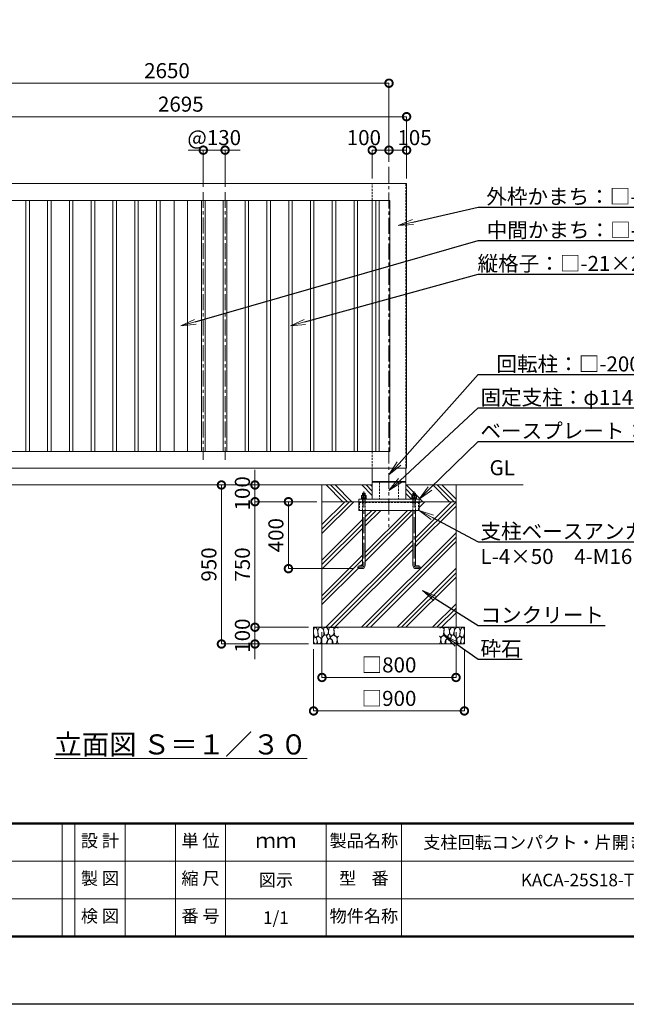
# Model space of a CAD drawing. Extents: x -29 to 12593, y -211 to 8699.
# Drawn here: x 3737 to 7357, y -211 to 5671 of the extents above; entities that cross this region are included whole.
import ezdxf
from ezdxf import colors
from ezdxf.entities.mleader import LeaderData, LeaderLine
from ezdxf.enums import TextEntityAlignment as Align
from ezdxf.math import Vec2, Vec3

# ---------------------------------------------------------------- set-up
doc = ezdxf.new("R2010")
doc.units = 0
doc.header["$MEASUREMENT"] = 0
doc.header["$PDMODE"] = 1
doc.linetypes.add('CENTER', pattern=[50.8, 31.75, -6.35, 6.35, -6.35])
doc.linetypes.add('DASHED', pattern=[19.05, 12.7, -6.35])
doc.layers.get('0').update_dxf_attribs({"linetype": 'CONTINUOUS'})
doc.layers.get('DefPoints').update_dxf_attribs({"linetype": 'CONTINUOUS'})
for name, color, linetype, lineweight in [('FRAM3', 1, 'CONTINUOUS', 50), ('ハッチング', 8, 'CONTINUOUS', 5), ('ボルト・ナット', 8, 'CONTINUOUS', 9), ('基準線', 6, 'CENTER', 18), ('外形線', 7, 'CONTINUOUS', 18), ('寸法線', 3, 'CONTINUOUS', 18), ('文字', 4, 'CONTINUOUS', 18), ('文字引出', 4, 'CONTINUOUS', 18), ('細線', 8, 'CONTINUOUS', 5), ('隠れ線', 5, 'DASHED', 18)]:
    doc.layers.add(name, color=color, linetype=linetype, lineweight=lineweight)
doc.styles.get("Standard").update_dxf_attribs({"font": 'TXT.SHX', "bigfont": 'bigfont.shx'})
doc.dimstyles.new('30ベース', dxfattribs={"dimscale": 30, "dimtxt": 3, "dimasz": 3, "dimexe": 0, "dimexo": 1, "dimgap": 1, "dimtad": 3, "dimdec": 1, "dimdsep": 46, "dimtxsty": 'Standard', "dimblk": 'DOTSMALL', "dimcen": 0, "dimclrd": 256, "dimclre": 256, "dimclrt": 7, "dimadec": 3, "dimazin": 2, "dimtfac": 1, "dimtdec": 1, "dimtix": 1, "dimtmove": 2, "dimatfit": 2, "dimldrblk": 'OPEN', "dimfxl": 0, "dimtolj": 1, "dimlwd": -1, "dimlwe": -1, "dimarcsym": 0})

# ---------------------------------------------------------------- blocks, each defined once
blk = doc.blocks.new('_DotSmall')
at = {"layer": 'FRAM3', "color": 0, "const_width": 0.5}
blk.add_lwpolyline([(-0.0625, 0, 1), (0.0625, 0, 1)], format="xyb", close=True, dxfattribs=at)
blk = doc.blocks.new('*D26')
at = {"layer": 'DefPoints', "color": 0}
for p in [(4962.8, 4891.5), (4832.8, 4641.5), (4962.8, 4641.5)]:
    blk.add_point(p, dxfattribs=at)
at = {"layer": '寸法線'}
for p, q in [((4832.8, 4891.5), (4742.8, 4891.5)), ((4832.8, 4671.5), (4832.8, 4891.5)), ((4832.8, 4891.5), (4962.8, 4891.5)), ((4962.8, 4671.5), (4962.8, 4891.5)), ((4962.8, 4891.5), (5052.8, 4891.5))]:
    blk.add_line(p, q, dxfattribs=at)
at = {"layer": '寸法線', "xscale": 90, "yscale": 90, "zscale": 90}
blk.add_blockref('_DotSmall', (4832.8, 4891.5), dxfattribs=at)
at = {"layer": '寸法線', "xscale": 90, "yscale": 90, "zscale": 90, "rotation": 180}
blk.add_blockref('_DotSmall', (4962.8, 4891.5), dxfattribs=at)
at = {"layer": '寸法線', "color": 7, "insert": (4897.8, 4966.5), "char_height": 90, "attachment_point": 5}
blk.add_mtext('\\A1;@130', dxfattribs=at)
blk = doc.blocks.new('_OPEN')
at = {"color": 0, "linetype": 'ByBlock'}
for p, q in [((-1, 0.167), (0, 0)), ((0, 0), (-1, -0.167)), ((0, 0), (-1, 0))]:
    blk.add_line(p, q, dxfattribs=at)
blk = doc.blocks.new('*D27')
at = {"layer": 'DefPoints', "color": 0}
for p in [(5941, 5291.5), (3291, 4791.5), (5941, 4791.5)]:
    blk.add_point(p, dxfattribs=at)
at = {"layer": '寸法線'}
for p, q in [((3291, 4821.5), (3291, 5291.5)), ((3291, 5291.5), (5941, 5291.5)), ((5941, 4821.5), (5941, 5291.5))]:
    blk.add_line(p, q, dxfattribs=at)
at = {"layer": '寸法線', "xscale": 90, "yscale": 90, "zscale": 90, "rotation": 180}
blk.add_blockref('_DotSmall', (3291, 5291.5), dxfattribs=at)
at = {"layer": '寸法線', "xscale": 90, "yscale": 90, "zscale": 90}
blk.add_blockref('_DotSmall', (5941, 5291.5), dxfattribs=at)
at = {"layer": '寸法線', "color": 7, "insert": (4616, 5366.5), "char_height": 90, "attachment_point": 5}
blk.add_mtext('\\A1;2650', dxfattribs=at)
blk = doc.blocks.new('*D28')
at = {"layer": 'DefPoints', "color": 0}
for p in [(6046, 5091.5), (3351, 4691.5), (6046, 4691.5)]:
    blk.add_point(p, dxfattribs=at)
at = {"layer": '寸法線'}
for p, q in [((3351, 4721.5), (3351, 5091.5)), ((3351, 5091.5), (6046, 5091.5)), ((6046, 4721.5), (6046, 5091.5))]:
    blk.add_line(p, q, dxfattribs=at)
at = {"layer": '寸法線', "xscale": 90, "yscale": 90, "zscale": 90, "rotation": 180}
blk.add_blockref('_DotSmall', (3351, 5091.5), dxfattribs=at)
at = {"layer": '寸法線', "xscale": 90, "yscale": 90, "zscale": 90}
blk.add_blockref('_DotSmall', (6046, 5091.5), dxfattribs=at)
at = {"layer": '寸法線', "color": 7, "insert": (4698.5, 5166.5), "char_height": 90, "attachment_point": 5}
blk.add_mtext('\\A1;2695', dxfattribs=at)
blk = doc.blocks.new('*D30')
at = {"layer": 'DefPoints', "color": 0}
for p in [(5941, 4891.5), (5941, 4791.5), (5841, 4691.5)]:
    blk.add_point(p, dxfattribs=at)
at = {"layer": '寸法線'}
for p, q in [((5841, 4721.5), (5841, 4891.5)), ((5841, 4891.5), (5941, 4891.5)), ((5941, 4821.5), (5941, 4891.5))]:
    blk.add_line(p, q, dxfattribs=at)
at = {"layer": '寸法線', "xscale": 90, "yscale": 90, "zscale": 90, "rotation": 180}
blk.add_blockref('_DotSmall', (5841, 4891.5), dxfattribs=at)
at = {"layer": '寸法線', "xscale": 90, "yscale": 90, "zscale": 90}
blk.add_blockref('_DotSmall', (5941, 4891.5), dxfattribs=at)
at = {"layer": '寸法線', "color": 7, "insert": (5791, 4966.5), "char_height": 90, "attachment_point": 5}
blk.add_mtext('\\A1;100', dxfattribs=at)
blk = doc.blocks.new('*D31')
at = {"layer": 'DefPoints', "color": 0}
for p in [(6046, 4891.5), (5941, 4791.5), (6046, 4691.5)]:
    blk.add_point(p, dxfattribs=at)
at = {"layer": '寸法線'}
for p, q in [((5941, 4821.5), (5941, 4891.5)), ((5941, 4891.5), (6046, 4891.5)), ((6046, 4721.5), (6046, 4891.5))]:
    blk.add_line(p, q, dxfattribs=at)
at = {"layer": '寸法線', "xscale": 90, "yscale": 90, "zscale": 90, "rotation": 180}
blk.add_blockref('_DotSmall', (5941, 4891.5), dxfattribs=at)
at = {"layer": '寸法線', "xscale": 90, "yscale": 90, "zscale": 90}
blk.add_blockref('_DotSmall', (6046, 4891.5), dxfattribs=at)
at = {"layer": '寸法線', "color": 7, "insert": (6093.5, 4966.5), "char_height": 90, "attachment_point": 5}
blk.add_mtext('\\A1;105', dxfattribs=at)
blk = doc.blocks.new('*D20')
at = {"layer": 'DefPoints', "color": 0}
for p in [(5541, 2791.5), (5141, 2041.5), (5491, 2041.5)]:
    blk.add_point(p, dxfattribs=at)
at = {"layer": '寸法線'}
for p, q in [((5511, 2791.5), (5141, 2791.5)), ((5141, 2791.5), (5141, 2041.5)), ((5461, 2041.5), (5141, 2041.5))]:
    blk.add_line(p, q, dxfattribs=at)
at = {"layer": '寸法線', "xscale": 90, "yscale": 90, "zscale": 90}
for p, rotation in [((5141, 2791.5), 90), ((5141, 2041.5), 270)]:
    blk.add_blockref('_DotSmall', p, dxfattribs=dict(at, rotation=rotation))
at = {"layer": '寸法線', "color": 7, "insert": (5066, 2416.5), "char_height": 90, "attachment_point": 5, "rotation": 90}
blk.add_mtext('\\A1;750', dxfattribs=at)
blk = doc.blocks.new('*D21')
at = {"layer": 'DefPoints', "color": 0}
for p in [(5541, 2791.5), (5341, 2391.5), (5761, 2391.5)]:
    blk.add_point(p, dxfattribs=at)
at = {"layer": '寸法線'}
for p, q in [((5511, 2791.5), (5341, 2791.5)), ((5341, 2791.5), (5341, 2391.5)), ((5731, 2391.5), (5341, 2391.5))]:
    blk.add_line(p, q, dxfattribs=at)
at = {"layer": '寸法線', "xscale": 90, "yscale": 90, "zscale": 90}
for p, rotation in [((5341, 2791.5), 90), ((5341, 2391.5), 270)]:
    blk.add_blockref('_DotSmall', p, dxfattribs=dict(at, rotation=rotation))
at = {"layer": '寸法線', "color": 7, "insert": (5266, 2591.5), "char_height": 90, "attachment_point": 5, "rotation": 90}
blk.add_mtext('\\A1;400', dxfattribs=at)
blk = doc.blocks.new('*D22')
at = {"layer": 'DefPoints', "color": 0}
for p in [(5541, 2891.5), (5141, 2791.5), (5541, 2791.5)]:
    blk.add_point(p, dxfattribs=at)
at = {"layer": '寸法線'}
for p, q in [((5141, 2891.5), (5141, 2981.5)), ((5511, 2891.5), (5141, 2891.5)), ((5141, 2891.5), (5141, 2791.5)), ((5511, 2791.5), (5141, 2791.5)), ((5141, 2791.5), (5141, 2701.5))]:
    blk.add_line(p, q, dxfattribs=at)
at = {"layer": '寸法線', "xscale": 90, "yscale": 90, "zscale": 90}
for p, rotation in [((5141, 2891.5), 270), ((5141, 2791.5), 90)]:
    blk.add_blockref('_DotSmall', p, dxfattribs=dict(at, rotation=rotation))
at = {"layer": '寸法線', "color": 7, "insert": (5066, 2841.5), "char_height": 90, "attachment_point": 5, "rotation": 90}
blk.add_mtext('\\A1;100', dxfattribs=at)
blk = doc.blocks.new('A$C5FE242B8')
at = {"layer": '細線'}
for points in [[(15.7, 99.5), (6.7, 96.9), (0.9, 92.9), (0.3, 72.2), (0.6, 50.1), (12.2, 39.5), (27, 49.1), (25.7, 74), (22.1, 89.1), (15.7, 99.5)], [(56.5, 87.9), (48.1, 97), (33.7, 99.2), (26, 80), (25.7, 73.1), (29.9, 45), (46.5, 34.7), (61.7, 52.6), (60.2, 77), (56.5, 87.9)], [(80.7, 95.1), (71.7, 99), (62.6, 98.8), (58.9, 83.1), (62.3, 67.7), (67.7, 52), (86.1, 59.2), (89.4, 83.3), (80.7, 95.1)], [(106.3, 98.4), (92.9, 95.8), (88.6, 76), (88.3, 73.7), (89.8, 58.6), (94.3, 56.2), (102.5, 43.5), (117.9, 56.2), (122, 70.2), (120.2, 95.8), (106.3, 98.4)], [(146.6, 94.3), (132.7, 99.2), (123.1, 92.3), (121.4, 84.2), (122.4, 69.8), (126.7, 50.4), (138.1, 42), (149.3, 47.1)], [(15.4, 36), (8.8, 40.7), (2.1, 37.2), (0, 16.9), (7, 0.3), (18.7, 2.7), (20.6, 19.3), (15.4, 36)], [(34.5, 41.4), (22.4, 45.6), (16.3, 35.9), (20.6, 18.4), (24.8, 0.3), (35.7, 0.6), (45.3, 9.1), (45.6, 32.9), (42, 37.5), (34.5, 41.4)], [(73.8, 53.8), (59.8, 50.4), (50.5, 37.8), (45.6, 26.6), (45.9, 6.9), (57.7, 0.3), (75, 3.3), (84, 26.9), (73.8, 53.8)], [(97.3, 49.5), (93.1, 57.1), (84.3, 58), (76.2, 49.5), (80.7, 35.9), (87.1, 26), (98.2, 35.6), (97.3, 49.5)], [(99.1, 32), (93.1, 30.2), (82.2, 21.4), (80.4, 1.5), (97.9, 0), (110, 3.9), (110.6, 23.3), (99.1, 32)], [(125.4, 48.6), (116.7, 54.4), (100.4, 41.1), (102.2, 30.2), (112.1, 22), (116.7, 3.3), (126.3, 0.3), (138.1, 6), (141.5, 29.9), (136.9, 43.2), (125.4, 48.6)], [(149.3, 46.9), (142.4, 41.1), (141.5, 30.5), (142.4, 12.1), (149, 0.9), (149.3, 0.9)]]:
    blk.add_lwpolyline(points, dxfattribs=at)
blk = doc.blocks.new('*D39')
at = {"layer": 'DefPoints', "color": 0}
for p in [(5541, 2041.5), (6341, 2041.5), (6341, 1741.5)]:
    blk.add_point(p, dxfattribs=at)
at = {"layer": '寸法線'}
for p, q in [((5541, 2011.5), (5541, 1741.5)), ((6341, 2011.5), (6341, 1741.5)), ((5541, 1741.5), (6341, 1741.5))]:
    blk.add_line(p, q, dxfattribs=at)
at = {"layer": '寸法線', "xscale": 90, "yscale": 90, "zscale": 90, "rotation": 180}
blk.add_blockref('_DotSmall', (5541, 1741.5), dxfattribs=at)
at = {"layer": '寸法線', "xscale": 90, "yscale": 90, "zscale": 90}
blk.add_blockref('_DotSmall', (6341, 1741.5), dxfattribs=at)
at = {"layer": '寸法線', "color": 7, "insert": (5941, 1816.5), "char_height": 90, "attachment_point": 5}
blk.add_mtext('\\A1;□800', dxfattribs=at)
blk = doc.blocks.new('*D40')
at = {"layer": 'DefPoints', "color": 0}
for p in [(5491, 1941.5), (6391, 1941.5), (6391, 1541.5)]:
    blk.add_point(p, dxfattribs=at)
at = {"layer": '寸法線'}
for p, q in [((5491, 1911.5), (5491, 1541.5)), ((6391, 1911.5), (6391, 1541.5)), ((5491, 1541.5), (6391, 1541.5))]:
    blk.add_line(p, q, dxfattribs=at)
at = {"layer": '寸法線', "xscale": 90, "yscale": 90, "zscale": 90, "rotation": 180}
blk.add_blockref('_DotSmall', (5491, 1541.5), dxfattribs=at)
at = {"layer": '寸法線', "xscale": 90, "yscale": 90, "zscale": 90}
blk.add_blockref('_DotSmall', (6391, 1541.5), dxfattribs=at)
at = {"layer": '寸法線', "color": 7, "insert": (5941, 1616.5), "char_height": 90, "attachment_point": 5}
blk.add_mtext('\\A1;□900', dxfattribs=at)
blk = doc.blocks.new('*D41')
at = {"layer": 'DefPoints', "color": 0}
for p in [(5491, 2041.5), (5141.1, 1941.5), (5491, 1941.5)]:
    blk.add_point(p, dxfattribs=at)
at = {"layer": '寸法線'}
for p, q in [((5141.1, 2041.5), (5141.1, 2131.5)), ((5461, 2041.5), (5141.1, 2041.5)), ((5141.1, 2041.5), (5141.1, 1941.5)), ((5461, 1941.5), (5141.1, 1941.5)), ((5141.1, 1941.5), (5141.1, 1851.5))]:
    blk.add_line(p, q, dxfattribs=at)
at = {"layer": '寸法線', "xscale": 90, "yscale": 90, "zscale": 90}
for p, rotation in [((5141.1, 2041.5), 270), ((5141.1, 1941.5), 90)]:
    blk.add_blockref('_DotSmall', p, dxfattribs=dict(at, rotation=rotation))
at = {"layer": '寸法線', "color": 7, "insert": (5066.1, 1991.5), "char_height": 90, "attachment_point": 5, "rotation": 90}
blk.add_mtext('\\A1;100', dxfattribs=at)
blk = doc.blocks.new('*D47')
at = {"layer": 'DefPoints', "color": 0}
for p in [(5541, 2891.5), (4941, 1941.5), (5491, 1941.5)]:
    blk.add_point(p, dxfattribs=at)
at = {"layer": '寸法線'}
for p, q in [((5511, 2891.5), (4941, 2891.5)), ((4941, 2891.5), (4941, 1941.5)), ((5461, 1941.5), (4941, 1941.5))]:
    blk.add_line(p, q, dxfattribs=at)
at = {"layer": '寸法線', "xscale": 90, "yscale": 90, "zscale": 90}
for p, rotation in [((4941, 2891.5), 90), ((4941, 1941.5), 270)]:
    blk.add_blockref('_DotSmall', p, dxfattribs=dict(at, rotation=rotation))
at = {"layer": '寸法線', "color": 7, "insert": (4866, 2416.5), "char_height": 90, "attachment_point": 5, "rotation": 90}
blk.add_mtext('\\A1;950', dxfattribs=at)
blk = doc.blocks.new('快工房表題欄1')
at = {"layer": 'FRAM3'}
for p, q in [((0, 22.5), (-377.5, 22.5)), ((0, 0), (-377.5, 0))]:
    blk.add_line(p, q, dxfattribs=at)
at = {"layer": '外形線'}
for p, q in [((-272.5, 22.5), (-272.5, 0)), ((-270, 22.5), (-270, 0)), ((-250, 22.5), (-250, 0)), ((-220, 22.5), (-220, 0)), ((0, 15), (-377.5, 15)), ((-75, 7.5), (-377.5, 7.5))]:
    blk.add_line(p, q, dxfattribs=at)
at = {"layer": '細線'}
for p, q in [((-260, 22.5), (-260, 0)), ((-240, 22.5), (-240, 0)), ((-205, 22.5), (-205, 0))]:
    blk.add_line(p, q, dxfattribs=at)
at = {"layer": '文字', "attachment_point": 5}
for s, insert, char_height, width in [('設 計', (-265, 18.75), 2.5, 10), ('単 位', (-245, 18.75), 2.5, 10), ('ｍｍ', (-230, 18.75), 3, 20), ('製品名称', (-212.5, 18.75), 2.5, 15), ('製 図', (-265, 11.25), 2.5, 10), ('縮 尺', (-245, 11.25), 2.5, 10), ('型    番', (-212.5, 11.25), 2.5, 15), ('検 図', (-265, 3.75), 2.5, 10), ('番 号', (-245, 3.75), 2.5, 10), ('物件名称', (-212.5, 3.75), 2.5, 15)]:
    blk.add_mtext(s, dxfattribs=dict(at, insert=insert, char_height=char_height, width=width))
at = {"layer": '文字'}
for tag, p in [('設計', (-255, 18.75)), ('製品名称', (-170, 18.75)), ('図面番号', (-97.5, 18.75)), ('JOB', (-40, 18.75)), ('A*', (-5, 18.75)), ('符号１', (-372.5, 11.25)), ('改定事項１', (-335, 11.25)), ('改定年月日１', (-287.5, 11.25)), ('製図', (-255, 11.25)), ('縮尺', (-230, 11.25)), ('型番', (-170, 11.25)), ('管理番号', (-97.5, 11.25)), ('符号２', (-372.5, 3.75)), ('改定事項２', (-335, 3.75)), ('改定年月日２', (-287.5, 3.75)), ('検図', (-255, 3.75)), ('番号', (-230, 3.75)), ('物件名称', (-170, 3.75)), ('年月日', (-97.5, 3.75))]:
    blk.add_attdef(tag, text='', height=2.5, dxfattribs=at).set_placement(p, align=Align.MIDDLE_CENTER)

msp = doc.modelspace()

# ---------------------------------------------------------------- hatches: boundary and pattern name
at = {"layer": 'ハッチング'}
h = msp.add_hatch(dxfattribs=at)
h.set_pattern_fill('PLAST', color=256, scale=600, angle=315)
h.set_pattern_definition([(315, (-29, -210.98), (106.066, 106.066), []), (315, (-15.74, -197.72), (106.066, 106.066), []), (315, (-2.48, -184.46), (106.066, 106.066), [])])
h.paths.add_polyline_path([(6341.0000003, 2891.5000006), (6041.0000003, 2891.5000006), (6041.0000003, 2807.5000006), (6076.0000003, 2807.5000006), (6076.0000003, 2810.5000006), (6076.9000003, 2810.5000006), (6076.9000003, 2815.3000006), (6077.1400003, 2827.2261291), (6079.0000003, 2828.3000006), (6083.0000003, 2828.3000006), (6083.0000003, 2840.0000006), (6084.5000003, 2841.5000006), (6097.5000003, 2841.5000006), (6099.0000003, 2840.0000006), (6099.0000003, 2828.3000006), (6103.0000003, 2828.3000006), (6104.8600003, 2827.2261291), (6104.8600003, 2815.3000006), (6105.1000003, 2815.3000006), (6106.0000003, 2810.5000006), (6106.0000003, 2807.5000006), (6121.0000003, 2807.5000006), (6121.0000003, 2791.5000006), (6341.0000003, 2791.5000006)])
h.paths.add_polyline_path([(5841.0000003, 2891.5000006), (5541.0000003, 2891.5000006), (5541.0000003, 2791.5000006), (5761.0000003, 2791.5000006), (5761.0000003, 2807.5000006), (5776.0000003, 2807.5000006), (5776.0000003, 2810.5000006), (5776.9000003, 2815.3000006), (5777.1400003, 2815.3000006), (5777.1400003, 2827.2261291), (5779.0000003, 2828.3000006), (5783.0000003, 2828.3000006), (5783.0000003, 2840.0000006), (5784.5000003, 2841.5000006), (5797.5000003, 2841.5000006), (5799.0000003, 2840.0000006), (5799.0000003, 2828.3000006), (5803.0000003, 2828.3000006), (5804.8600003, 2827.2261291), (5804.8600003, 2815.3000006), (5805.1000003, 2815.3000006), (5805.1000003, 2810.5000006), (5806.0000003, 2810.5000006), (5806.0000003, 2807.5000006), (5841.0000003, 2807.5000006)])
h = msp.add_hatch(dxfattribs=at)
h.set_pattern_fill('PLAST', color=256, scale=600, angle=45)
h.set_pattern_definition([(45, (-29, -210.98), (-106.066, 106.066), []), (45, (-42.26, -197.72), (-106.066, 106.066), []), (45, (-55.52, -184.46), (-106.066, 106.066), [])])
h.paths.add_polyline_path([(5761.0000003, 2391.5000006), (5761.0000003, 2407.5000006), (5779.0000003, 2407.5000006, 0.4142135624), (5783.0000003, 2411.5000006), (5783.0000003, 2739.9000006), (5761.0000003, 2739.9000006), (5761.0000003, 2791.5000006), (5541.0000003, 2791.5000006), (5541.0000003, 2041.5000006), (6341.0000003, 2041.5000006), (6341.0000003, 2791.5000006), (6121.0000003, 2791.5000006), (6121.0000003, 2739.9000006), (6099.0000003, 2739.9000006), (6099.0000003, 2411.5000006, 0.4142135624), (6103.0000003, 2407.5000006), (6121.0000003, 2407.5000006), (6121.0000003, 2391.5000006), (6103.0000003, 2391.5000006, -0.4142135624), (6083.0000003, 2411.5000006), (6083.0000003, 2739.9000006), (5799.0000003, 2739.9000006), (5799.0000003, 2411.5000006, -0.4142135624), (5779.0000003, 2391.5000006)])

# ---------------------------------------------------------------- linework, layer by layer
at = {"layer": 'DefPoints'}
msp.add_lwpolyline([(-28.9999997, 8699.021815), (12571.0000003, 8699.021815), (12571.0000003, -210.978185), (-28.9999997, -210.978185)], close=True, dxfattribs=at)
at = {"layer": 'FRAM3', "color": 1, "linetype": 'Continuous'}
msp.add_lwpolyline([(841.0000003, 194.021815), (841.0000003, 8294.021815), (12166.0000003, 8294.021815), (12166.0000003, 194.021815)], close=True, dxfattribs=at)
at = {"layer": 'ボルト・ナット'}
for p, q in [((5799.0000003, 2840.0000006), (5783.0000003, 2840.0000006)), ((5784.0700003, 2815.3000006), (5784.0700003, 2827.2261291)), ((5784.5000003, 2841.5000006), (5784.5000003, 2828.3000006)), ((5797.5000003, 2841.5000006), (5797.5000003, 2828.3000006)), ((5797.9300003, 2815.3000006), (5797.9300003, 2827.2261291)), ((6083.0000003, 2840.0000006), (6099.0000003, 2840.0000006)), ((6084.0700003, 2815.3000006), (6084.0700003, 2827.2261291)), ((6084.5000003, 2841.5000006), (6084.5000003, 2828.3000006)), ((6097.5000003, 2841.5000006), (6097.5000003, 2828.3000006)), ((6097.9300003, 2815.3000006), (6097.9300003, 2827.2261291)), ((5790.0400003, 2815.3000006), (5788.2929432, 2810.5000006)), ((5791.9600003, 2815.3000006), (5790.2129432, 2810.5000006)), ((6090.0400003, 2815.3000006), (6091.7870574, 2810.5000006)), ((6091.9600003, 2815.3000006), (6093.7070574, 2810.5000006))]:
    msp.add_line(p, q, dxfattribs=at)
for points in [[(5777.1400003, 2815.3000006), (5777.1400003, 2827.2261291), (5779.0000003, 2828.3000006), (5803.0000003, 2828.3000006), (5804.8600003, 2827.2261291), (5804.8600003, 2815.3000006)], [(5799.0000003, 2828.3000006), (5799.0000003, 2840.0000006), (5797.5000003, 2841.5000006), (5784.5000003, 2841.5000006), (5783.0000003, 2840.0000006), (5783.0000003, 2828.3000006)], [(6104.8600003, 2815.3000006), (6104.8600003, 2827.2261291), (6103.0000003, 2828.3000006), (6079.0000003, 2828.3000006), (6077.1400003, 2827.2261291), (6077.1400003, 2815.3000006)], [(6083.0000003, 2828.3000006), (6083.0000003, 2840.0000006), (6084.5000003, 2841.5000006), (6097.5000003, 2841.5000006), (6099.0000003, 2840.0000006), (6099.0000003, 2828.3000006)], [(5776.9000003, 2810.5000006), (5776.9000003, 2815.3000006), (5805.1000003, 2815.3000006), (5805.1000003, 2810.5000006)], [(6105.1000003, 2810.5000006), (6105.1000003, 2815.3000006), (6076.9000003, 2815.3000006), (6076.9000003, 2810.5000006)]]:
    msp.add_lwpolyline(points, dxfattribs=at)
for points in [[(5806.0000003, 2807.5000006), (5776.0000003, 2807.5000006), (5776.0000003, 2810.5000006), (5806.0000003, 2810.5000006)], [(6076.0000003, 2807.5000006), (6106.0000003, 2807.5000006), (6106.0000003, 2810.5000006), (6076.0000003, 2810.5000006)]]:
    msp.add_lwpolyline(points, close=True, dxfattribs=at)
for points in [[(5799.0000003, 2739.9000006), (5799.0000003, 2411.5000006, -0.4142135624), (5779.0000003, 2391.5000006), (5761.0000003, 2391.5000006), (5761.0000003, 2407.5000006), (5779.0000003, 2407.5000006, 0.4142135624), (5783.0000003, 2411.5000006), (5783.0000003, 2739.9000006)], [(6083.0000003, 2739.9000006), (6083.0000003, 2411.5000006, 0.4142135624), (6103.0000003, 2391.5000006), (6121.0000003, 2391.5000006), (6121.0000003, 2407.5000006), (6103.0000003, 2407.5000006, -0.4142135624), (6099.0000003, 2411.5000006), (6099.0000003, 2739.9000006)]]:
    msp.add_lwpolyline(points, format="xyb", dxfattribs=at)
for centre, radius, start, end in [((5780.6050003, 2822.1729058), 6.1270948, 55.5615305956, 115.5615305957), ((5791.0000003, 2805.4024286), 22.897572, 72.3830311596, 107.6169688404), ((5801.3950003, 2822.1729058), 6.1270948, 64.4384694043, 124.4384694044), ((6080.6050003, 2822.1729058), 6.1270948, 55.5615305956, 115.5615305957), ((6091.0000003, 2805.4024286), 22.897572, 72.3830311596, 107.6169688404), ((6101.3950003, 2822.1729058), 6.1270948, 64.4384694043, 124.4384694044)]:
    msp.add_arc(centre, radius, start, end, dxfattribs=at)
at = {"layer": '基準線', "ltscale": 3}
for p, q in [((5941.0000003, 4791.5000006), (5941.0000003, 2639.111346)), ((4832.7500003, 4641.5000006), (4832.7500003, 3041.5000006)), ((4962.7500003, 4641.5000006), (4962.7500003, 3041.5000006)), ((5791.0000003, 2828.1015745), (5791.0000003, 2765.7896121)), ((6091.0000003, 2828.1015745), (6091.0000003, 2765.7896121))]:
    msp.add_line(p, q, dxfattribs=at)
for points in [[(5791.0000003, 2851.5000006), (5791.0000003, 2411.5000006, -0.4142135624), (5779.0000003, 2399.5000006), (5751.0000003, 2399.5000006)], [(6091.0000003, 2851.5000006), (6091.0000003, 2411.5000006, 0.4142135624), (6103.0000003, 2399.5000006), (6131.0000003, 2399.5000006)]]:
    msp.add_lwpolyline(points, format="xyb", dxfattribs=at)
at = {"layer": '外形線'}
for p, q in [((5841.0000003, 4591.5000006), (5841.0000003, 3091.5000006)), ((5841.0000003, 2891.5000006), (3341.0000003, 2891.5000006)), ((6016.0000003, 2907.5000006), (5866.0000003, 2907.5000006)), ((5883.8500003, 2907.5000006), (5883.8500003, 2912.5000006)), ((5998.1500003, 2907.5000006), (5998.1500003, 2912.5000006)), ((6041.0000003, 2891.5000006), (6741.0000003, 2891.5000006)), ((5761.0000003, 2791.5000006), (6121.0000003, 2791.5000006)), ((5761.0000003, 2789.9000006), (6121.0000003, 2789.9000006))]:
    msp.add_line(p, q, dxfattribs=at)
for points in [[(3351.0000003, 3625.0000006), (3351.0000003, 2991.5000006), (6046.0000003, 2991.5000006), (6046.0000003, 4691.5000006), (3351.0000003, 4691.5000006), (3351.0000003, 3690.0000006)], [(5841.0000003, 2991.5000006), (5841.0000003, 2912.5000006), (6041.0000003, 2912.5000006), (6041.0000003, 2991.5000006)], [(6041.0000003, 2807.5000006), (6041.0000003, 2907.5000006), (5841.0000003, 2907.5000006), (5841.0000003, 2807.5000006)], [(6121.0000003, 2791.5000006), (6121.0000003, 2739.9000006), (5761.0000003, 2739.9000006), (5761.0000003, 2791.5000006)]]:
    msp.add_lwpolyline(points, dxfattribs=at)
for points in [[(5946.0000003, 4591.5000006), (3451.0000003, 4591.5000006), (3451.0000003, 3091.5000006), (5946.0000003, 3091.5000006)], [(3794.7500003, 4591.5000006), (3773.7500003, 4591.5000006), (3773.7500003, 3091.5000006), (3794.7500003, 3091.5000006)], [(3924.7500003, 4591.5000006), (3903.7500003, 4591.5000006), (3903.7500003, 3091.5000006), (3924.7500003, 3091.5000006)], [(4054.7500003, 4591.5000006), (4033.7500003, 4591.5000006), (4033.7500003, 3091.5000006), (4054.7500003, 3091.5000006)], [(4184.7500003, 4591.5000006), (4163.7500003, 4591.5000006), (4163.7500003, 3091.5000006), (4184.7500003, 3091.5000006)], [(4314.7500003, 4591.5000006), (4293.7500003, 4591.5000006), (4293.7500003, 3091.5000006), (4314.7500003, 3091.5000006)], [(4444.7500003, 4591.5000006), (4423.7500003, 4591.5000006), (4423.7500003, 3091.5000006), (4444.7500003, 3091.5000006)], [(4574.7500003, 4591.5000006), (4553.7500003, 4591.5000006), (4553.7500003, 3091.5000006), (4574.7500003, 3091.5000006)], [(4658.5000003, 4591.5000006), (4738.5000003, 4591.5000006), (4738.5000003, 3091.5000006), (4658.5000003, 3091.5000006)], [(4822.2500003, 4591.5000006), (4843.2500003, 4591.5000006), (4843.2500003, 3091.5000006), (4822.2500003, 3091.5000006)], [(4952.2500003, 4591.5000006), (4973.2500003, 4591.5000006), (4973.2500003, 3091.5000006), (4952.2500003, 3091.5000006)], [(5082.2500003, 4591.5000006), (5103.2500003, 4591.5000006), (5103.2500003, 3091.5000006), (5082.2500003, 3091.5000006)], [(5212.2500003, 4591.5000006), (5233.2500003, 4591.5000006), (5233.2500003, 3091.5000006), (5212.2500003, 3091.5000006)], [(5342.2500003, 4591.5000006), (5363.2500003, 4591.5000006), (5363.2500003, 3091.5000006), (5342.2500003, 3091.5000006)], [(5472.2500003, 4591.5000006), (5493.2500003, 4591.5000006), (5493.2500003, 3091.5000006), (5472.2500003, 3091.5000006)], [(5602.2500003, 4591.5000006), (5623.2500003, 4591.5000006), (5623.2500003, 3091.5000006), (5602.2500003, 3091.5000006)], [(5732.2500003, 4591.5000006), (5753.2500003, 4591.5000006), (5753.2500003, 3091.5000006), (5732.2500003, 3091.5000006)], [(5862.2500003, 4591.5000006), (5883.2500003, 4591.5000006), (5883.2500003, 3091.5000006), (5862.2500003, 3091.5000006)], [(5761.0000003, 2791.5000006), (6121.0000003, 2791.5000006), (6121.0000003, 2807.5000006), (5761.0000003, 2807.5000006)]]:
    msp.add_lwpolyline(points, close=True, dxfattribs=at)
at = {"layer": '細線'}
for p, q in [((5541.0000003, 2791.5000006), (5761.0000003, 2791.5000006)), ((6121.0000003, 2791.5000006), (6341.0000003, 2791.5000006))]:
    msp.add_line(p, q, dxfattribs=at)
msp.add_lwpolyline([(5541.0000003, 2891.5000006), (5541.0000003, 2041.5000006), (6341.0000003, 2041.5000006), (6341.0000003, 2891.5000006)], dxfattribs=at)
msp.add_lwpolyline([(6391.0000003, 2041.5000006), (6391.0000003, 1941.5000006), (5491.0000003, 1941.5000006), (5491.0000003, 2041.5000006)], close=True, dxfattribs=at)
at = {"layer": '隠れ線'}
for p, q in [((5841.0000003, 4591.5000006), (5841.0000003, 4691.5000006)), ((6041.0000003, 4691.5000006), (6041.0000003, 2991.5000006)), ((5841.0000003, 3091.5000006), (5841.0000003, 2991.5000006)), ((5883.8500003, 2907.5000006), (5883.8500003, 2807.5000006)), ((5998.1500003, 2907.5000006), (5998.1500003, 2807.5000006)), ((5783.0000003, 2807.5000006), (5783.0000003, 2739.9000006)), ((5799.0000003, 2807.5000006), (5799.0000003, 2739.9000006)), ((6083.0000003, 2807.5000006), (6083.0000003, 2739.9000006)), ((6099.0000003, 2807.5000006), (6099.0000003, 2739.9000006))]:
    msp.add_line(p, q, dxfattribs=at)
msp.add_lwpolyline([(6117.0000003, 2739.9000006), (6117.0000003, 2785.9000006), (5765.0000003, 2785.9000006), (5765.0000003, 2739.9000006)], dxfattribs=at)

# ---------------------------------------------------------------- block references
msp.add_blockref('A$C5FE242B8', (5491.0000003, 1941.5000006))
at = {"xscale": -1}
msp.add_blockref('A$C5FE242B8', (6391.0000003, 1941.5000006), dxfattribs=at)
at = {"layer": '外形線'}
ref = msp.add_blockref('快工房表題欄1', (12166.0000089, 194.0218329), dxfattribs=dict(at, xscale=30, yscale=30, zscale=30))
ref.add_attrib('製品名称', '支柱回転コンパクト・片開き\u3000スチール', dxfattribs={"layer": '文字', "height": 75}).set_placement((7066.0000089, 756.5218329), align=Align.MIDDLE_CENTER)
ref.add_attrib('型番', 'KACA-25S18-T', dxfattribs={"layer": '文字', "height": 75}).set_placement((7066.0000089, 531.5218329), align=Align.MIDDLE_CENTER)
ref.add_attrib('縮尺', '図示', dxfattribs={"layer": '文字', "height": 75}).set_placement((5266.0000089, 531.5218329), align=Align.MIDDLE_CENTER)
ref.add_attrib('番号', '1/1', dxfattribs={"layer": '文字', "height": 75}).set_placement((5266.0000089, 306.5218329), align=Align.MIDDLE_CENTER)

# ---------------------------------------------------------------- texts
at = {"layer": '文字'}
for s, insert, char_height, attachment_point in [('GL', (6541.0000003, 2921.5000006), 90, 7), ('{\\L立面図 Ｓ＝１／３０}', (4698.5000003, 1341.5000006), 120, 5)]:
    msp.add_mtext(s, dxfattribs=dict(at, insert=insert, char_height=char_height, attachment_point=attachment_point))

# ---------------------------------------------------------------- dimensions: what is measured, and where the dimension line sits
at = {"layer": '寸法線'}
for base, p1, p2, picture, middle in [((5941.0000002868, 5291.5000005971), (3291.0000002868, 4791.5000005971), (5941.0000002868, 4791.5000005971), '*D27', (4616.0000002868, 5366.5000005971)), ((6046.0000002868, 5091.5000005971), (3351.0000002868, 4691.5000005971), (6046.0000002868, 4691.5000005971), '*D28', (4698.5000002868, 5166.5000005971))]:
    dim = msp.add_linear_dim(base=base, p1=p1, p2=p2, dimstyle='30ベース', override={"dimdec": 6}, dxfattribs=at)
    dim.commit()
    dim.dimension.update_dxf_attribs({"geometry": picture, "text_midpoint": middle})
for base, p1, p2, text, picture, middle in [((4962.7500003, 4891.5000006), (4832.7500003, 4641.5000006), (4962.7500003, 4641.5000006), '@<>', '*D26', (4897.7500003, 4966.5000006)), ((6341.0000002868, 1741.5000005971), (5541.0000002868, 2041.5000005971), (6341.0000002868, 2041.5000005971), '□<>', '*D39', (5941.0000002868, 1816.5000005971)), ((6391.0000002868, 1541.5000005971), (5491.0000002868, 1941.5000005971), (6391.0000002868, 1941.5000005971), '□<>', '*D40', (5941.0000002868, 1616.5000005971))]:
    dim = msp.add_linear_dim(base=base, p1=p1, p2=p2, text=text, dimstyle='30ベース', override={"dimdec": 6}, dxfattribs=at)
    dim.commit()
    dim.dimension.update_dxf_attribs({"geometry": picture, "text_midpoint": middle})
for base, p1, p2, picture, middle in [((5941.0000003, 4891.5000006), (5841.0000003, 4691.5000006), (5941.0000003, 4791.5000006), '*D30', (5791.0000003, 4966.5000006)), ((6046.0000003, 4891.5000006), (5941.0000003, 4791.5000006), (6046.0000003, 4691.5000006), '*D31', (6093.5000003, 4966.5000006))]:
    dim = msp.add_linear_dim(base=base, p1=p1, p2=p2, dimstyle='30ベース', override={"dimdec": 6}, dxfattribs=at)
    dim.commit()
    dim.dimension.update_dxf_attribs({"geometry": picture, "text_midpoint": middle, "dimtype": 160})
for base, p1, p2, picture, middle in [((5141.0000003, 2791.5000006), (5541.0000003, 2891.5000006), (5541.0000003, 2791.5000006), '*D22', (5066.0000003, 2841.5000006)), ((4941.0000002868, 1941.5000005971), (5541.0000002868, 2891.5000005971), (5491.0000002868, 1941.5000005971), '*D47', (4866.0000002868, 2416.5000005971)), ((5141.0000002868, 2041.5000005971), (5541.0000002868, 2791.5000005971), (5491.0000002868, 2041.5000005971), '*D20', (5066.0000002868, 2416.5000005971)), ((5341.0000003, 2391.5000006), (5541.0000003, 2791.5000006), (5761.0000003, 2391.5000006), '*D21', (5266.0000003, 2591.5000006)), ((5141.0699463, 1941.5000006), (5491.0000003, 2041.5000006), (5491.0000003, 1941.5000006), '*D41', (5066.0699463, 1991.5000006))]:
    dim = msp.add_linear_dim(base=base, p1=p1, p2=p2, angle=90, dimstyle='30ベース', override={"dimdec": 6}, dxfattribs=at)
    dim.commit()
    dim.dimension.update_dxf_attribs({"geometry": picture, "text_midpoint": middle})

# ---------------------------------------------------------------- leaders
at = {"layer": '文字引出'}
ml = msp.add_multileader_mtext('Standard', dxfattribs=at)
ml.set_content('\\A1;{\\C7;外枠かまち：\\A0;□-100×50×2.3\u3000STKR400}', color=256)
ml.set_leader_properties()
ml.set_arrow_properties(name='OPEN')
ml.build(insert=Vec2(0, 0))
ml.multileader.update_dxf_attribs({"text_left_attachment_type": 6, "text_right_attachment_type": 6, "dogleg_length": 0.36, "arrow_head_size": 90, "scale": 30})
ctx = ml.context
ctx.base_point, ctx.scale, ctx.char_height, ctx.arrow_head_size, ctx.landing_gap_size, ctx.plane_origin = Vec3(6484.3000003, 4551.5000006), 30, 90, 90, 2.7, Vec3(9429.2232313, 4418.3448003)
ctx.left_attachment, ctx.right_attachment, ctx.text_align_type = 6, 6, 2
notes = []
notes.append((ctx, [(1, (1, 1, 0), (6473.5000003, 4551.5000006), (1, 0), 10.8, [(0, [(5996.0000003, 4441.5000006)], 0, [])])]))
ctx.mtext.insert, ctx.mtext.alignment, ctx.mtext.flow_direction = Vec3(8812.0000003, 4659.5000006), 3, 5
ml = msp.add_multileader_mtext('Standard', dxfattribs=at)
ml.set_content('\\A1;{\\C7;中間かまち：□-80×40×2.0\u3000STKR400}', color=256)
ml.set_leader_properties()
ml.set_arrow_properties(name='OPEN')
ml.build(insert=Vec2(0, 0))
ml.multileader.update_dxf_attribs({"text_left_attachment_type": 6, "text_right_attachment_type": 6, "dogleg_length": 0.36, "arrow_head_size": 90, "scale": 30})
ctx = ml.context
ctx.base_point, ctx.scale, ctx.char_height, ctx.arrow_head_size, ctx.landing_gap_size, ctx.plane_origin = Vec3(6484.3000003, 4351.5000006), 30, 90, 90, 2.7, Vec3(9429.2232313, 3518.3448003)
ctx.left_attachment, ctx.right_attachment, ctx.text_align_type = 6, 6, 2
notes.append((ctx, [(1, (1, 1, 0), (6473.5000003, 4351.5000006), (1, 0), 10.8, [(0, [(4698.5000003, 3841.5000006)], 0, [])])]))
ctx.mtext.insert, ctx.mtext.alignment, ctx.mtext.flow_direction = Vec3(8746.0000003, 4459.5000006), 3, 5
ml = msp.add_multileader_mtext('Standard', dxfattribs=at)
ml.set_content('{\\C7;縦格子：□-21×21×1.6\u3000STKMR}', color=256)
ml.set_leader_properties()
ml.set_arrow_properties(name='OPEN')
ml.build(insert=Vec2(0, 0))
ml.multileader.update_dxf_attribs({"text_left_attachment_type": 6, "text_right_attachment_type": 6, "dogleg_length": 0.36, "arrow_head_size": 90, "scale": 30})
ctx = ml.context
ctx.base_point, ctx.scale, ctx.char_height, ctx.arrow_head_size, ctx.landing_gap_size, ctx.plane_origin = Vec3(6484.3000003, 4151.5000006), 30, 90, 90, 2.7, Vec3(9429.2232313, 3918.3448003)
ctx.left_attachment, ctx.right_attachment, ctx.text_align_type = 6, 6, 2
notes.append((ctx, [(1, (1, 1, 0), (6473.5000003, 4151.5000006), (1, 0), 10.8, [(0, [(5352.7500003, 3841.5000006)], 0, [])])]))
ctx.mtext.insert, ctx.mtext.alignment, ctx.mtext.flow_direction = Vec3(8341.0000003, 4259.5000006), 3, 5
ml = msp.add_multileader_mtext('Standard', dxfattribs=at)
ml.set_content('\\A1;{\\C7;回転柱：□-200×200×4.5\u3000STKR400}', color=256)
ml.set_leader_properties()
ml.set_arrow_properties(name='OPEN')
ml.build(insert=Vec2(0, 0))
ml.multileader.update_dxf_attribs({"text_left_attachment_type": 6, "text_right_attachment_type": 6, "dogleg_length": 0.36, "arrow_head_size": 90, "scale": 30})
ctx = ml.context
ctx.base_point, ctx.scale, ctx.char_height, ctx.arrow_head_size, ctx.landing_gap_size, ctx.plane_origin = Vec3(6484.3000003, 3551.5000006), 30, 90, 90, 2.7, Vec3(9429.2232313, 2618.3448003)
ctx.left_attachment, ctx.right_attachment, ctx.text_align_type = 6, 6, 2
notes.append((ctx, [(1, (1, 1, 0), (6473.5000003, 3551.5000006), (1, 0), 10.8, [(0, [(5941.0000003, 2952.0000006)], 0, [])])]))
ctx.mtext.insert, ctx.mtext.alignment, ctx.mtext.flow_direction = Vec3(8695.0000003, 3659.5000006), 3, 5
ml = msp.add_multileader_mtext('Standard', dxfattribs=at)
ml.set_content('\\A1;{\\C7;固定支柱：φ114.3×t12.0\u3000SS400}', color=256)
ml.set_leader_properties()
ml.set_arrow_properties(name='OPEN')
ml.build(insert=Vec2(0, 0))
ml.multileader.update_dxf_attribs({"text_left_attachment_type": 6, "text_right_attachment_type": 6, "dogleg_length": 0.36, "arrow_head_size": 90, "scale": 30})
ctx = ml.context
ctx.base_point, ctx.scale, ctx.char_height, ctx.arrow_head_size, ctx.landing_gap_size, ctx.plane_origin = Vec3(6484.3000003, 3351.5000006), 30, 90, 90, 2.7, Vec3(9731.514852, 2244.1379342)
ctx.left_attachment, ctx.right_attachment = 6, 6
notes.append((ctx, [(1, (1, 1, 0), (6473.5000003, 3351.5000006), (1, 0), 10.8, [(0, [(5941.0000003, 2857.5000006)], 0, [])])]))
ctx.mtext.insert, ctx.mtext.flow_direction = Vec3(6487.0000003, 3459.5000006), 5
ml = msp.add_multileader_mtext('Standard', dxfattribs=at)
ml.set_content('\\A1;{\\C7;ベースプレート：PL-16\u3000SS400}', color=256)
ml.set_leader_properties()
ml.set_arrow_properties(name='OPEN')
ml.build(insert=Vec2(0, 0))
ml.multileader.update_dxf_attribs({"text_left_attachment_type": 6, "text_right_attachment_type": 6, "dogleg_length": 0.36, "arrow_head_size": 90, "scale": 30})
ctx = ml.context
ctx.base_point, ctx.scale, ctx.char_height, ctx.arrow_head_size, ctx.landing_gap_size, ctx.plane_origin = Vec3(6484.3000003, 3151.5000006), 30, 90, 90, 2.7, Vec3(9731.514852, 1907.5000006)
ctx.left_attachment, ctx.right_attachment = 6, 6
notes.append((ctx, [(1, (1, 1, 0), (6473.5000003, 3151.5000006), (1, 0), 10.8, [(0, [(6121.0000003, 2807.5000006)], 0, [])])]))
ctx.mtext.insert, ctx.mtext.flow_direction = Vec3(6487.0000003, 3259.5000006), 5
ml = msp.add_multileader_mtext('Standard', dxfattribs=at)
ml.set_content('\\A1;{\\C7;支柱ベースアンカー：SS400\\PL-4×50\u30004-M16アンカーボルト}', color=256)
ml.set_leader_properties()
ml.set_arrow_properties(name='OPEN')
ml.build(insert=Vec2(0, 0))
ml.multileader.update_dxf_attribs({"text_left_attachment_type": 6, "text_right_attachment_type": 6, "dogleg_length": 0.36, "arrow_head_size": 90, "scale": 30})
ctx = ml.context
ctx.base_point, ctx.scale, ctx.char_height, ctx.arrow_head_size, ctx.landing_gap_size, ctx.plane_origin = Vec3(6484.3000003, 2551.5000006), 30, 90, 90, 2.7, Vec3(9731.514852, 1507.5000006)
ctx.left_attachment, ctx.right_attachment = 6, 6
notes.append((ctx, [(1, (1, 1, 0), (6473.5000003, 2551.5000006), (1, 0), 10.8, [(0, [(6121.0000003, 2739.9000006)], 0, [])])]))
ctx.mtext.insert, ctx.mtext.flow_direction = Vec3(6487.0000003, 2659.5000006), 5
ml = msp.add_multileader_mtext('Standard', dxfattribs=at)
ml.set_content('\\A1;{\\C7;コンクリート}', color=256)
ml.set_leader_properties()
ml.set_arrow_properties(name='OPEN')
ml.build(insert=Vec2(0, 0))
ml.multileader.update_dxf_attribs({"text_left_attachment_type": 6, "text_right_attachment_type": 6, "dogleg_length": 0.36, "arrow_head_size": 90, "scale": 30})
ctx = ml.context
ctx.base_point, ctx.scale, ctx.char_height, ctx.arrow_head_size, ctx.landing_gap_size, ctx.plane_origin = Vec3(6484.3000003, 2051.5000006), 30, 90, 90, 2.7, Vec3(9806.514852, 1157.5000006)
ctx.left_attachment, ctx.right_attachment = 6, 6
notes.append((ctx, [(1, (1, 1, 0), (6473.5000003, 2051.5000006), (1, 0), 10.8, [(0, [(6141.0000003, 2261.5000006)], 0, [])])]))
ctx.mtext.insert, ctx.mtext.flow_direction = Vec3(6487.0000003, 2159.5000006), 5
ml = msp.add_multileader_mtext('Standard', dxfattribs=at)
ml.set_content('\\A1;{\\C7;砕石}', color=256)
ml.set_leader_properties()
ml.set_arrow_properties(name='OPEN')
ml.build(insert=Vec2(0, 0))
ml.multileader.update_dxf_attribs({"text_left_attachment_type": 6, "text_right_attachment_type": 6, "dogleg_length": 0.36, "arrow_head_size": 90, "scale": 30})
ctx = ml.context
ctx.base_point, ctx.scale, ctx.char_height, ctx.arrow_head_size, ctx.landing_gap_size, ctx.plane_origin = Vec3(6484.3000003, 1851.5000006), 30, 90, 90, 2.7, Vec3(9706.514852, 757.5000006)
ctx.left_attachment, ctx.right_attachment = 6, 6
notes.append((ctx, [(1, (1, 1, 0), (6473.5000003, 1851.5000006), (1, 0), 10.8, [(0, [(6271.0000003, 1991.5000006)], 0, [])])]))
ctx.mtext.insert, ctx.mtext.flow_direction = Vec3(6487.0000003, 1959.5000006), 5
for ctx, leaders in notes:
    for number, flags, end, landing, length, lines in leaders:
        leader = LeaderData()
        leader.index, (leader.has_last_leader_line, leader.has_dogleg_vector, leader.attachment_direction) = number, flags
        leader.last_leader_point, leader.dogleg_vector, leader.dogleg_length = Vec3(end), Vec3(landing), length
        for number, points, colour, breaks in lines:
            line = LeaderLine()
            line.index, line.vertices, line.color, line.breaks = number, Vec3.list(points), colors.encode_raw_color(colour), breaks
            leader.lines.append(line)
        ctx.leaders.append(leader)

doc.saveas('drawing.dxf')
